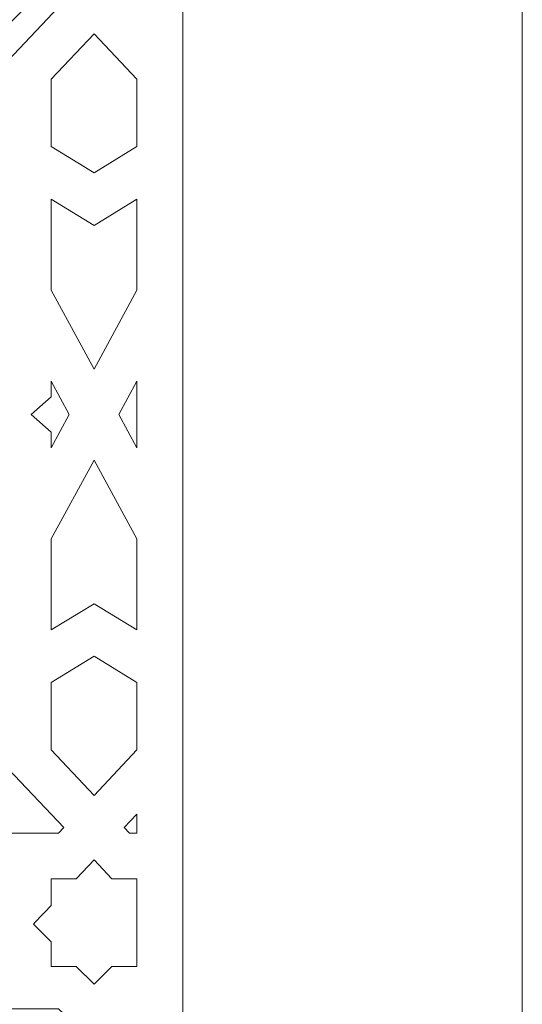
# Model space of a CAD drawing. Units: centimetres. Extents: x -10.4 to 10.5, y -13.8 to 13.1.
# Drawn here: x 7.9 to 8.9, y 7.7 to 9.5 of the extents above; entities that cross this region are included whole.
import ezdxf

# ---------------------------------------------------------------- set-up
doc = ezdxf.new("R2010")
doc.units = ezdxf.units.CM
doc.header["$MEASUREMENT"] = 0
doc.layers.add('Plan 1', color=7, linetype='Continuous')

msp = doc.modelspace()

# ---------------------------------------------------------------- linework, layer by layer
at = {"layer": 'Plan 1', "color": 250, "lineweight": 9}
msp.add_open_spline([(-6.1049, -0.20175), (-6.1049, -0.20175), (-6.1049, 6.98131), (-6.1049, 6.98131), (-6.1049, 6.98131), (-6.1049, 6.98131), (-2.25769, 10.48496), (-2.25769, 10.48496), (-2.25769, 10.48496), (-2.25769, 10.48496), (8.85649, 10.48496), (8.85649, 10.48496), (8.85649, 10.48496), (8.85649, 10.48496), (8.85649, -0.20175), (8.85649, -0.20175), (8.85649, -0.20175), (8.85649, -0.20175), (-6.1049, -0.20175), (-6.1049, -0.20175)], degree=3, knots=[0, 0, 0, 0, 0.1666667, 0.1666667, 0.1666667, 0.1666667, 0.3333333, 0.3333333, 0.3333333, 0.3333333, 0.5, 0.5, 0.5, 0.5, 0.6666667, 0.6666667, 0.6666667, 0.6666667, 1, 1, 1, 1], dxfattribs=at)
at = {"layer": 'Plan 1', "color": 3, "lineweight": 9}
msp.add_open_spline([(8.21529, 0.43946), (8.21529, 0.43946), (8.21529, 9.84375), (8.21529, 9.84375), (8.21529, 9.84375), (4.80703, 9.84375), (1.39878, 9.84375), (-2.00947, 9.84375), (-2.00947, 9.84375), (-3.15981, 8.79614), (-4.31015, 7.74851), (-5.46049, 6.70089), (-5.46049, 6.70089), (-5.46049, 6.70089), (-5.4637, 0.43946), (-5.4637, 0.43946), (-5.4637, 0.43946), (-5.4637, 0.43946), (8.21529, 0.43946), (8.21529, 0.43946)], degree=3, knots=[0, 0, 0, 0, 0.1666667, 0.1666667, 0.1666667, 0.1666667, 0.3333333, 0.3333333, 0.3333333, 0.3333333, 0.5, 0.5, 0.5, 0.5, 0.6666667, 0.6666667, 0.6666667, 0.6666667, 1, 1, 1, 1], dxfattribs=at)
at = {"layer": 'Plan 1', "color": 242, "lineweight": 9}
for points, knots in [([(7.77354, 9.41473), (7.77354, 9.41473), (7.7048, 9.52688), (7.7048, 9.52688), (7.7048, 9.52688), (7.7048, 9.52688), (7.8181, 9.52688), (7.8181, 9.52688), (7.8181, 9.52688), (7.8181, 9.52688), (7.92924, 9.63158), (7.92924, 9.63158), (7.92924, 9.63158), (7.92924, 9.63158), (7.93966, 9.62176), (7.93966, 9.62176), (7.93966, 9.62176), (7.93966, 9.62176), (7.93966, 9.58086), (7.93966, 9.58086), (7.93966, 9.58086), (7.93966, 9.58086), (7.77354, 9.41473), (7.77354, 9.41473)], [0, 0, 0, 0, 0.1428571, 0.1428571, 0.1428571, 0.1428571, 0.2857143, 0.2857143, 0.2857143, 0.2857143, 0.4285714, 0.4285714, 0.4285714, 0.4285714, 0.5714286, 0.5714286, 0.5714286, 0.5714286, 0.7142857, 0.7142857, 0.7142857, 0.7142857, 1, 1, 1, 1]), ([(7.77354, 9.41473), (7.77354, 9.41473), (7.88569, 9.346), (7.88569, 9.346), (7.88569, 9.346), (7.88569, 9.346), (7.88569, 9.45929), (7.88569, 9.45929), (7.88569, 9.45929), (7.88569, 9.45929), (7.9904, 9.57043), (7.9904, 9.57043), (7.9904, 9.57043), (7.9904, 9.57043), (7.98057, 9.58086), (7.98057, 9.58086), (7.98057, 9.58086), (7.98057, 9.58086), (7.93966, 9.58086), (7.93966, 9.58086), (7.93966, 9.58086), (7.93966, 9.58086), (7.77354, 9.41473), (7.77354, 9.41473)], [0, 0, 0, 0, 0.1428571, 0.1428571, 0.1428571, 0.1428571, 0.2857143, 0.2857143, 0.2857143, 0.2857143, 0.4285714, 0.4285714, 0.4285714, 0.4285714, 0.5714286, 0.5714286, 0.5714286, 0.5714286, 0.7142857, 0.7142857, 0.7142857, 0.7142857, 1, 1, 1, 1]), ([(8.12864, 9.29638), (8.12864, 9.29638), (8.04766, 9.24674), (8.04766, 9.24674), (8.04766, 9.24674), (8.04766, 9.24674), (7.96667, 9.29638), (7.96667, 9.29638), (7.96667, 9.29638), (7.96667, 9.29638), (7.96667, 9.42368), (7.96667, 9.42368), (7.96667, 9.42368), (7.96667, 9.42368), (8.04766, 9.50965), (8.04766, 9.50965), (8.04766, 9.50965), (8.04766, 9.50965), (8.12864, 9.42368), (8.12864, 9.42368), (8.12864, 9.42368), (8.12864, 9.42368), (8.12864, 9.29638), (8.12864, 9.29638)], [0, 0, 0, 0, 0.1428571, 0.1428571, 0.1428571, 0.1428571, 0.2857143, 0.2857143, 0.2857143, 0.2857143, 0.4285714, 0.4285714, 0.4285714, 0.4285714, 0.5714286, 0.5714286, 0.5714286, 0.5714286, 0.7142857, 0.7142857, 0.7142857, 0.7142857, 1, 1, 1, 1]), ([(8.12864, 9.19713), (8.12864, 9.19713), (8.04766, 9.14749), (8.04766, 9.14749), (8.04766, 9.14749), (8.04766, 9.14749), (7.96667, 9.19713), (7.96667, 9.19713), (7.96667, 9.19713), (7.96667, 9.19713), (7.96667, 9.0252), (7.96667, 9.0252), (7.96667, 9.0252), (7.96667, 9.0252), (8.04766, 8.8763), (8.04766, 8.8763), (8.04766, 8.8763), (8.04766, 8.8763), (8.12864, 9.0252), (8.12864, 9.0252), (8.12864, 9.0252), (8.12864, 9.0252), (8.12864, 9.19713), (8.12864, 9.19713)], [0, 0, 0, 0, 0.1428571, 0.1428571, 0.1428571, 0.1428571, 0.2857143, 0.2857143, 0.2857143, 0.2857143, 0.4285714, 0.4285714, 0.4285714, 0.4285714, 0.5714286, 0.5714286, 0.5714286, 0.5714286, 0.7142857, 0.7142857, 0.7142857, 0.7142857, 1, 1, 1, 1]), ([(8.0009, 8.79035), (8.0009, 8.79035), (7.96667, 8.8533), (7.96667, 8.8533), (7.96667, 8.8533), (7.96667, 8.8533), (7.96667, 8.82356), (7.96667, 8.82356), (7.96667, 8.82356), (7.96667, 8.82356), (7.92891, 8.79035), (7.92891, 8.79035), (7.92891, 8.79035), (7.92891, 8.79035), (7.96667, 8.75715), (7.96667, 8.75715), (7.96667, 8.75715), (7.96667, 8.75715), (7.96667, 8.72741), (7.96667, 8.72741), (7.96667, 8.72741), (7.96667, 8.72741), (8.0009, 8.79035), (8.0009, 8.79035)], [0, 0, 0, 0, 0.1428571, 0.1428571, 0.1428571, 0.1428571, 0.2857143, 0.2857143, 0.2857143, 0.2857143, 0.4285714, 0.4285714, 0.4285714, 0.4285714, 0.5714286, 0.5714286, 0.5714286, 0.5714286, 0.7142857, 0.7142857, 0.7142857, 0.7142857, 1, 1, 1, 1]), ([(8.12864, 8.72741), (8.12864, 8.72741), (8.0944, 8.79035), (8.0944, 8.79035), (8.0944, 8.79035), (8.0944, 8.79035), (8.12864, 8.8533), (8.12864, 8.8533), (8.12864, 8.8533), (8.12864, 8.8533), (8.12864, 8.72741), (8.12864, 8.72741)], [0, 0, 0, 0, 0.25, 0.25, 0.25, 0.25, 0.5, 0.5, 0.5, 0.5, 1, 1, 1, 1]), ([(8.12864, 8.38358), (8.12864, 8.38358), (8.04766, 8.43321), (8.04766, 8.43321), (8.04766, 8.43321), (8.04766, 8.43321), (7.96667, 8.38358), (7.96667, 8.38358), (7.96667, 8.38358), (7.96667, 8.38358), (7.96667, 8.5555), (7.96667, 8.5555), (7.96667, 8.5555), (7.96667, 8.5555), (8.04766, 8.7044), (8.04766, 8.7044), (8.04766, 8.7044), (8.04766, 8.7044), (8.12864, 8.5555), (8.12864, 8.5555), (8.12864, 8.5555), (8.12864, 8.5555), (8.12864, 8.38358), (8.12864, 8.38358)], [0, 0, 0, 0, 0.1428571, 0.1428571, 0.1428571, 0.1428571, 0.2857143, 0.2857143, 0.2857143, 0.2857143, 0.4285714, 0.4285714, 0.4285714, 0.4285714, 0.5714286, 0.5714286, 0.5714286, 0.5714286, 0.7142857, 0.7142857, 0.7142857, 0.7142857, 1, 1, 1, 1]), ([(8.04766, 8.07105), (8.04766, 8.07105), (7.96667, 8.15702), (7.96667, 8.15702), (7.96667, 8.15702), (7.96667, 8.15702), (7.96667, 8.28433), (7.96667, 8.28433), (7.96667, 8.28433), (7.96667, 8.28433), (8.04766, 8.33396), (8.04766, 8.33396), (8.04766, 8.33396), (8.04766, 8.33396), (8.12864, 8.28433), (8.12864, 8.28433), (8.12864, 8.28433), (8.12864, 8.28433), (8.12864, 8.15702), (8.12864, 8.15702), (8.12864, 8.15702), (8.12864, 8.15702), (8.04766, 8.07105), (8.04766, 8.07105)], [0, 0, 0, 0, 0.1428571, 0.1428571, 0.1428571, 0.1428571, 0.2857143, 0.2857143, 0.2857143, 0.2857143, 0.4285714, 0.4285714, 0.4285714, 0.4285714, 0.5714286, 0.5714286, 0.5714286, 0.5714286, 0.7142857, 0.7142857, 0.7142857, 0.7142857, 1, 1, 1, 1]), ([(7.74542, 8.14874), (7.74542, 8.14874), (7.66443, 7.99984), (7.66443, 7.99984), (7.66443, 7.99984), (7.66443, 7.99984), (7.77116, 7.99984), (7.77116, 7.99984), (7.77116, 7.99984), (7.77116, 7.99984), (7.87586, 7.88871), (7.87586, 7.88871), (7.87586, 7.88871), (7.87586, 7.88871), (7.88569, 7.89913), (7.88569, 7.89913), (7.88569, 7.89913), (7.88569, 7.89913), (7.88569, 7.99984), (7.88569, 7.99984), (7.88569, 7.99984), (7.88569, 7.99984), (7.98057, 7.99984), (7.98057, 7.99984), (7.98057, 7.99984), (7.98057, 7.99984), (7.9904, 8.01027), (7.9904, 8.01027), (7.9904, 8.01027), (7.9904, 8.01027), (7.88569, 8.12142), (7.88569, 8.12142), (7.88569, 8.12142), (7.88569, 8.12142), (7.88569, 8.2347), (7.88569, 8.2347), (7.88569, 8.2347), (7.88569, 8.2347), (7.74542, 8.14874), (7.74542, 8.14874)], [0, 0, 0, 0, 0.0909091, 0.0909091, 0.0909091, 0.0909091, 0.1818182, 0.1818182, 0.1818182, 0.1818182, 0.2727273, 0.2727273, 0.2727273, 0.2727273, 0.3636364, 0.3636364, 0.3636364, 0.3636364, 0.4545455, 0.4545455, 0.4545455, 0.4545455, 0.5454545, 0.5454545, 0.5454545, 0.5454545, 0.6363636, 0.6363636, 0.6363636, 0.6363636, 0.7272727, 0.7272727, 0.7272727, 0.7272727, 0.8181818, 0.8181818, 0.8181818, 0.8181818, 1, 1, 1, 1]), ([(8.12864, 7.99984), (8.12864, 7.99984), (8.11474, 7.99984), (8.11474, 7.99984), (8.11474, 7.99984), (8.11474, 7.99984), (8.10491, 8.01027), (8.10491, 8.01027), (8.10491, 8.01027), (8.10491, 8.01027), (8.12864, 8.03546), (8.12864, 8.03546), (8.12864, 8.03546), (8.12864, 8.03546), (8.12864, 7.99984), (8.12864, 7.99984)], [0, 0, 0, 0, 0.2, 0.2, 0.2, 0.2, 0.4, 0.4, 0.4, 0.4, 0.6, 0.6, 0.6, 0.6, 1, 1, 1, 1]), ([(8.12864, 7.91377), (8.12864, 7.91377), (8.12864, 7.91389), (8.12864, 7.91389), (8.12864, 7.91389), (8.12864, 7.91389), (8.08121, 7.91389), (8.08121, 7.91389), (8.08121, 7.91389), (8.08121, 7.91389), (8.04766, 7.9495), (8.04766, 7.9495), (8.04766, 7.9495), (8.04766, 7.9495), (8.01411, 7.91389), (8.01411, 7.91389), (8.01411, 7.91389), (8.01411, 7.91389), (7.96667, 7.91389), (7.96667, 7.91389), (7.96667, 7.91389), (7.96667, 7.91389), (7.96667, 7.91377), (7.96667, 7.91377), (7.96667, 7.91377), (7.96667, 7.91377), (7.96667, 7.86354), (7.96667, 7.86354), (7.96667, 7.86354), (7.95552, 7.8517), (7.94392, 7.8399), (7.93312, 7.82781), (7.93312, 7.82781), (7.93312, 7.82781), (7.96667, 7.79457), (7.96667, 7.79457), (7.96667, 7.79457), (7.96667, 7.79457), (7.96667, 7.74796), (7.96667, 7.74796), (7.96667, 7.74796), (7.96667, 7.74796), (7.96667, 7.74785), (7.96667, 7.74785), (7.96667, 7.74785), (7.96667, 7.74785), (8.01411, 7.74785), (8.01411, 7.74785), (8.01411, 7.74785), (8.01411, 7.74785), (8.04766, 7.71481), (8.04766, 7.71481), (8.04766, 7.71481), (8.04766, 7.71481), (8.08121, 7.74785), (8.08121, 7.74785), (8.08121, 7.74785), (8.08121, 7.74785), (8.12864, 7.74785), (8.12864, 7.74785), (8.12864, 7.74785), (8.12864, 7.74785), (8.12864, 7.74796), (8.12864, 7.74796), (8.12864, 7.74796), (8.12864, 7.74796), (8.12864, 7.91377), (8.12864, 7.91377)], [0, 0, 0, 0, 0.0555556, 0.0555556, 0.0555556, 0.0555556, 0.1111111, 0.1111111, 0.1111111, 0.1111111, 0.1666667, 0.1666667, 0.1666667, 0.1666667, 0.2222222, 0.2222222, 0.2222222, 0.2222222, 0.2777778, 0.2777778, 0.2777778, 0.2777778, 0.3333333, 0.3333333, 0.3333333, 0.3333333, 0.3888889, 0.3888889, 0.3888889, 0.3888889, 0.4444444, 0.4444444, 0.4444444, 0.4444444, 0.5, 0.5, 0.5, 0.5, 0.5555556, 0.5555556, 0.5555556, 0.5555556, 0.6111111, 0.6111111, 0.6111111, 0.6111111, 0.6666667, 0.6666667, 0.6666667, 0.6666667, 0.7222222, 0.7222222, 0.7222222, 0.7222222, 0.7777778, 0.7777778, 0.7777778, 0.7777778, 0.8333333, 0.8333333, 0.8333333, 0.8333333, 0.8888889, 0.8888889, 0.8888889, 0.8888889, 1, 1, 1, 1]), ([(7.74542, 7.52995), (7.74542, 7.52995), (7.88569, 7.4502), (7.88569, 7.4502), (7.88569, 7.4502), (7.88569, 7.4502), (7.88569, 7.5553), (7.88569, 7.5553), (7.88569, 7.5553), (7.88569, 7.5553), (7.9904, 7.65842), (7.9904, 7.65842), (7.9904, 7.65842), (7.9904, 7.65842), (7.98057, 7.6681), (7.98057, 7.6681), (7.98057, 7.6681), (7.98057, 7.6681), (7.88569, 7.6681), (7.88569, 7.6681), (7.88569, 7.6681), (7.88569, 7.6681), (7.88569, 7.76154), (7.88569, 7.76154), (7.88569, 7.76154), (7.88569, 7.76154), (7.87586, 7.77122), (7.87586, 7.77122), (7.87586, 7.77122), (7.87586, 7.77122), (7.77116, 7.6681), (7.77116, 7.6681), (7.77116, 7.6681), (7.77116, 7.6681), (7.66443, 7.6681), (7.66443, 7.6681), (7.66443, 7.6681), (7.66443, 7.6681), (7.74542, 7.52995), (7.74542, 7.52995)], [0, 0, 0, 0, 0.0909091, 0.0909091, 0.0909091, 0.0909091, 0.1818182, 0.1818182, 0.1818182, 0.1818182, 0.2727273, 0.2727273, 0.2727273, 0.2727273, 0.3636364, 0.3636364, 0.3636364, 0.3636364, 0.4545455, 0.4545455, 0.4545455, 0.4545455, 0.5454545, 0.5454545, 0.5454545, 0.5454545, 0.6363636, 0.6363636, 0.6363636, 0.6363636, 0.7272727, 0.7272727, 0.7272727, 0.7272727, 0.8181818, 0.8181818, 0.8181818, 0.8181818, 1, 1, 1, 1])]:
    msp.add_open_spline(points, degree=3, knots=knots, dxfattribs=at)

doc.saveas('drawing.dxf')
